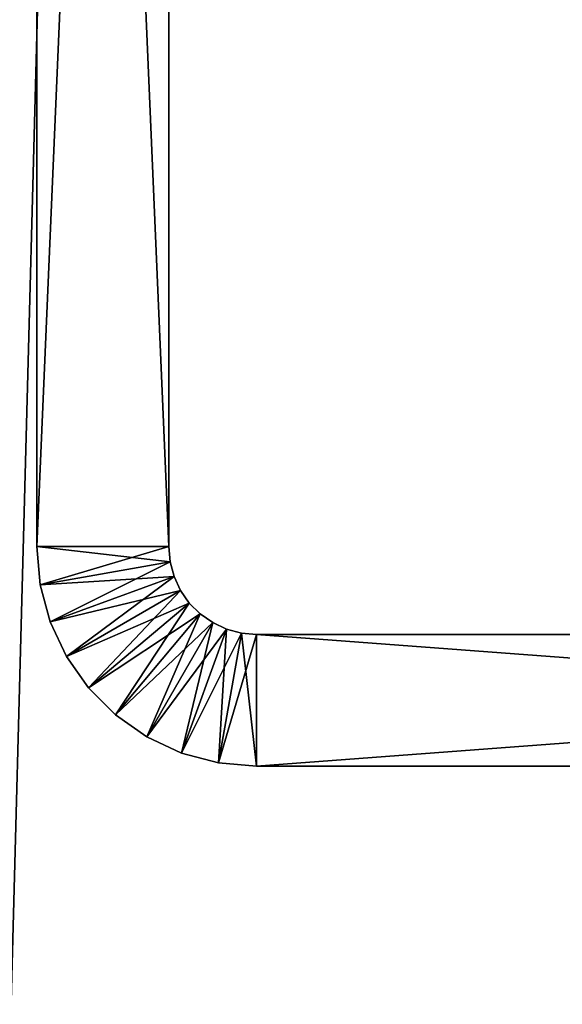
# Model space of a CAD drawing. Extents: x -842 to -392, y -810 to 515.
# Drawn here: x -834 to -828, y -631 to -620 of the extents above; entities that cross this region are included whole.
import ezdxf

# ---------------------------------------------------------------- set-up
doc = ezdxf.new("R2010")
doc.units = 0
doc.header["$MEASUREMENT"] = 0

msp = doc.modelspace()

# ---------------------------------------------------------------- linework, layer by layer
for points in [[(-804.066284, 513.021301), (-839.066345, 513.021301), (-804.066284, -808.978699)], [(-804.066284, -808.978699), (-839.066345, 513.021301), (-839.066345, -808.978699)], [(-839.066345, 513.021301, -30), (-804.066284, 513.021301, -30), (-839.066345, -808.978699, -30)], [(-839.066345, -808.978699, -30), (-804.066284, 513.021301, -30), (-804.066284, -808.978699, -30)], [(-839.066345, 513.021301, -1.5), (-804.066284, 513.021301, -1.5), (-839.066345, -808.978699, -1.5)], [(-839.066345, -808.978699, -1.5), (-804.066284, 513.021301, -1.5), (-804.066284, -808.978699, -1.5)], [(-804.066284, 513.021301, -28.5), (-839.066345, 513.021301, -28.5), (-804.066284, -808.978699, -28.5)], [(-804.066284, -808.978699, -28.5), (-839.066345, 513.021301, -28.5), (-839.066345, -808.978699, -28.5)], [(-832.566345, -625.978699, -95), (-834.066284, -625.978699, -95), (-832.566345, -590.978699, -95)], [(-832.566345, -590.978699, -95), (-834.066284, -625.978699, -95), (-834.066284, -590.978699, -95)], [(-832.566345, -590.978699, -35), (-834.066284, -590.978699, -35), (-832.566345, -625.978699, -35)], [(-832.566345, -625.978699, -35), (-834.066284, -590.978699, -35), (-834.066284, -625.978699, -35)], [(-834.066284, -608.843384, -42.068096), (-834.066284, -590.978699, -95), (-834.066284, -625.978699, -95)], [(-834.066284, -590.978699, -35), (-834.066284, -608.478699, -37.900002), (-834.066284, -625.978699, -35)], [(-832.566345, -590.978699, -95), (-832.566345, -608.114075, -42.068096), (-832.566345, -625.978699, -95)], [(-832.566345, -625.978699, -35), (-832.566345, -608.478699, -37.900002), (-832.566345, -590.978699, -35)], [(-832.566345, -625.978699, -95), (-832.566345, -608.114075, -42.068096), (-832.566345, -608.478699, -42.099998)], [(-834.066284, -625.978699, -35), (-834.066284, -608.478699, -37.900002), (-834.066284, -608.843384, -37.931904)], [(-832.566345, -625.978699, -95), (-832.566345, -608.478699, -42.099998), (-832.566345, -608.843384, -42.068096)], [(-832.566345, -625.978699, -35), (-832.566345, -608.843384, -37.931904), (-832.566345, -608.478699, -37.900002)], [(-834.066284, -608.843384, -42.068096), (-834.066284, -625.978699, -95), (-834.066284, -609.19696, -41.973354)], [(-834.066284, -625.978699, -35), (-834.066284, -608.843384, -37.931904), (-834.066284, -609.19696, -38.026646)], [(-832.566345, -608.843384, -42.068096), (-832.566345, -609.19696, -41.973354), (-832.566345, -625.978699, -95)], [(-832.566345, -609.19696, -38.026646), (-832.566345, -608.843384, -37.931904), (-832.566345, -625.978699, -35)], [(-834.066284, -609.19696, -38.026646), (-834.066284, -609.528687, -38.181347), (-834.066284, -625.978699, -35)], [(-834.066284, -625.978699, -95), (-834.066284, -609.528687, -41.818653), (-834.066284, -609.19696, -41.973354)], [(-832.566345, -625.978699, -95), (-832.566345, -609.19696, -41.973354), (-832.566345, -609.528687, -41.818653)], [(-832.566345, -625.978699, -35), (-832.566345, -609.528687, -38.181347), (-832.566345, -609.19696, -38.026646)], [(-834.066284, -625.978699, -35), (-834.066284, -609.528687, -38.181347), (-834.066284, -609.828552, -38.391308)], [(-834.066284, -625.978699, -95), (-834.066284, -609.828552, -41.608692), (-834.066284, -609.528687, -41.818653)], [(-832.566345, -625.978699, -95), (-832.566345, -609.528687, -41.818653), (-832.566345, -609.828552, -41.608692)], [(-832.566345, -625.978699, -35), (-832.566345, -609.828552, -38.391308), (-832.566345, -609.528687, -38.181347)], [(-834.066284, -625.978699, -35), (-834.066284, -609.828552, -38.391308), (-834.066284, -610.087402, -38.650146)], [(-834.066284, -610.087402, -41.349854), (-834.066284, -609.828552, -41.608692), (-834.066284, -625.978699, -95)], [(-832.566345, -610.087402, -41.349854), (-832.566345, -625.978699, -95), (-832.566345, -609.828552, -41.608692)], [(-832.566345, -610.087402, -38.650146), (-832.566345, -609.828552, -38.391308), (-832.566345, -625.978699, -35)], [(-834.066284, -610.087402, -38.650146), (-834.066284, -610.297363, -38.950001), (-834.066284, -625.978699, -35)], [(-834.066284, -625.978699, -95), (-834.066284, -610.297363, -41.049999), (-834.066284, -610.087402, -41.349854)], [(-832.566345, -610.297363, -41.049999), (-832.566345, -625.978699, -95), (-832.566345, -610.087402, -41.349854)], [(-832.566345, -625.978699, -35), (-832.566345, -610.297363, -38.950001), (-832.566345, -610.087402, -38.650146)], [(-834.066284, -625.978699, -35), (-834.066284, -610.297363, -38.950001), (-834.066284, -610.452087, -39.281757)], [(-834.066284, -625.978699, -95), (-834.066284, -610.452087, -40.718243), (-834.066284, -610.297363, -41.049999)], [(-832.566345, -610.452087, -40.718243), (-832.566345, -625.978699, -35), (-832.566345, -610.297363, -41.049999)], [(-832.566345, -610.297363, -41.049999), (-832.566345, -625.978699, -35), (-832.566345, -625.978699, -95)], [(-832.566345, -625.978699, -35), (-832.566345, -610.452087, -39.281757), (-832.566345, -610.297363, -38.950001)], [(-834.066284, -625.978699, -35), (-834.066284, -610.452087, -39.281757), (-834.066284, -610.546814, -39.635338)], [(-834.066284, -625.978699, -35), (-834.066284, -610.452087, -40.718243), (-834.066284, -625.978699, -95)], [(-834.066284, -625.978699, -35), (-834.066284, -610.546814, -40.364662), (-834.066284, -610.452087, -40.718243)], [(-832.566345, -610.452087, -40.718243), (-832.566345, -610.546814, -40.364662), (-832.566345, -625.978699, -35)], [(-832.566345, -610.546814, -39.635338), (-832.566345, -610.452087, -39.281757), (-832.566345, -625.978699, -35)], [(-834.066284, -610.546814, -39.635338), (-834.066284, -610.578735, -40), (-834.066284, -625.978699, -35)], [(-834.066284, -625.978699, -35), (-834.066284, -610.578735, -40), (-834.066284, -610.546814, -40.364662)], [(-832.566345, -625.978699, -35), (-832.566345, -610.546814, -40.364662), (-832.566345, -610.578735, -40)], [(-832.566345, -625.978699, -35), (-832.566345, -610.578735, -40), (-832.566345, -610.546814, -39.635338)], [(-832.566345, -625.978699, -95), (-834.02832, -626.412842, -95), (-834.066284, -625.978699, -95)], [(-832.566345, -625.978699, -35), (-834.066284, -625.978699, -35), (-832.551147, -626.152344, -35)], [(-832.551147, -626.152344, -35), (-834.066284, -625.978699, -35), (-834.02832, -626.412842, -35)], [(-834.02832, -626.412842, -95), (-834.02832, -626.412842, -35), (-834.066284, -625.978699, -35)], [(-834.02832, -626.412842, -95), (-834.066284, -625.978699, -35), (-834.066284, -625.978699, -95)], [(-832.551147, -626.152344, -95), (-834.02832, -626.412842, -95), (-832.566345, -625.978699, -95)], [(-832.566345, -625.978699, -95), (-832.566345, -625.978699, -35), (-832.551147, -626.152344, -35)], [(-832.566345, -625.978699, -95), (-832.551147, -626.152344, -35), (-832.551147, -626.152344, -95)], [(-832.551147, -626.152344, -95), (-833.915527, -626.83374, -95), (-834.02832, -626.412842, -95)], [(-832.551147, -626.152344, -35), (-834.02832, -626.412842, -35), (-832.505981, -626.32074, -35)], [(-832.505981, -626.32074, -95), (-833.915527, -626.83374, -95), (-832.551147, -626.152344, -95)], [(-832.551147, -626.152344, -95), (-832.551147, -626.152344, -35), (-832.505981, -626.32074, -35)], [(-832.551147, -626.152344, -95), (-832.505981, -626.32074, -35), (-832.505981, -626.32074, -95)], [(-832.505981, -626.32074, -35), (-834.02832, -626.412842, -35), (-833.915527, -626.83374, -35)], [(-832.505981, -626.32074, -95), (-833.731384, -627.228699, -95), (-833.915527, -626.83374, -95)], [(-832.505981, -626.32074, -35), (-833.915527, -626.83374, -35), (-832.432312, -626.478699, -35)], [(-832.432312, -626.478699, -95), (-833.731384, -627.228699, -95), (-832.505981, -626.32074, -95)], [(-832.505981, -626.32074, -95), (-832.505981, -626.32074, -35), (-832.432312, -626.478699, -35)], [(-832.505981, -626.32074, -95), (-832.432312, -626.478699, -35), (-832.432312, -626.478699, -95)], [(-833.915527, -626.83374, -95), (-833.915527, -626.83374, -35), (-834.02832, -626.412842, -35)], [(-833.915527, -626.83374, -95), (-834.02832, -626.412842, -35), (-834.02832, -626.412842, -95)], [(-832.432312, -626.478699, -35), (-833.915527, -626.83374, -35), (-833.731384, -627.228699, -35)], [(-832.432312, -626.478699, -95), (-833.481445, -627.585693, -95), (-833.731384, -627.228699, -95)], [(-832.432312, -626.478699, -35), (-833.731384, -627.228699, -35), (-832.332336, -626.621521, -35)], [(-832.332336, -626.621521, -95), (-833.481445, -627.585693, -95), (-832.432312, -626.478699, -95)], [(-832.432312, -626.478699, -95), (-832.432312, -626.478699, -35), (-832.332336, -626.621521, -35)], [(-832.432312, -626.478699, -95), (-832.332336, -626.621521, -35), (-832.332336, -626.621521, -95)], [(-832.332336, -626.621521, -35), (-833.731384, -627.228699, -35), (-833.481445, -627.585693, -35)], [(-832.332336, -626.621521, -95), (-833.173279, -627.893799, -95), (-833.481445, -627.585693, -95)], [(-832.332336, -626.621521, -35), (-833.481445, -627.585693, -35), (-832.209106, -626.744751, -35)], [(-832.209106, -626.744751, -95), (-833.173279, -627.893799, -95), (-832.332336, -626.621521, -95)], [(-832.332336, -626.621521, -95), (-832.332336, -626.621521, -35), (-832.209106, -626.744751, -35)], [(-832.332336, -626.621521, -95), (-832.209106, -626.744751, -35), (-832.209106, -626.744751, -95)], [(-833.731384, -627.228699, -95), (-833.731384, -627.228699, -35), (-833.915527, -626.83374, -35)], [(-833.731384, -627.228699, -95), (-833.915527, -626.83374, -35), (-833.915527, -626.83374, -95)], [(-832.209106, -626.744751, -35), (-833.481445, -627.585693, -35), (-833.173279, -627.893799, -35)], [(-832.209106, -626.744751, -95), (-832.816284, -628.143799, -95), (-833.173279, -627.893799, -95)], [(-832.209106, -626.744751, -35), (-833.173279, -627.893799, -35), (-832.066345, -626.844727, -35)], [(-832.066345, -626.844727, -35), (-833.173279, -627.893799, -35), (-832.816284, -628.143799, -35)], [(-832.066345, -626.844727, -95), (-832.816284, -628.143799, -95), (-832.209106, -626.744751, -95)], [(-832.066345, -626.844727, -95), (-832.421387, -628.327942, -95), (-832.816284, -628.143799, -95)], [(-832.066345, -626.844727, -35), (-832.816284, -628.143799, -35), (-831.908325, -626.918396, -35)], [(-831.908325, -626.918396, -95), (-832.421387, -628.327942, -95), (-832.066345, -626.844727, -95)], [(-832.209106, -626.744751, -95), (-832.209106, -626.744751, -35), (-832.066345, -626.844727, -35)], [(-832.209106, -626.744751, -95), (-832.066345, -626.844727, -35), (-832.066345, -626.844727, -95)], [(-832.066345, -626.844727, -95), (-832.066345, -626.844727, -35), (-831.908325, -626.918396, -35)], [(-832.066345, -626.844727, -95), (-831.908325, -626.918396, -35), (-831.908325, -626.918396, -95)], [(-831.908325, -626.918396, -35), (-832.816284, -628.143799, -35), (-832.421387, -628.327942, -35)], [(-831.908325, -626.918396, -95), (-832.000427, -628.440735, -95), (-832.421387, -628.327942, -95)], [(-831.908325, -626.918396, -35), (-832.421387, -628.327942, -35), (-831.73999, -626.963501, -35)], [(-831.73999, -626.963501, -95), (-832.000427, -628.440735, -95), (-831.908325, -626.918396, -95)], [(-831.908325, -626.918396, -95), (-831.908325, -626.918396, -35), (-831.73999, -626.963501, -35)], [(-831.908325, -626.918396, -95), (-831.73999, -626.963501, -35), (-831.73999, -626.963501, -95)], [(-831.73999, -626.963501, -35), (-832.421387, -628.327942, -35), (-832.000427, -628.440735, -35)], [(-831.73999, -626.963501, -95), (-831.566345, -628.478699, -95), (-832.000427, -628.440735, -95)], [(-831.73999, -626.963501, -35), (-832.000427, -628.440735, -35), (-831.566345, -626.978699, -35)], [(-831.566345, -626.978699, -35), (-832.000427, -628.440735, -35), (-831.566345, -628.478699, -35)], [(-831.566345, -626.978699, -95), (-831.566345, -628.478699, -95), (-831.73999, -626.963501, -95)], [(-831.73999, -626.963501, -95), (-831.73999, -626.963501, -35), (-831.566345, -626.978699, -35)], [(-831.73999, -626.963501, -95), (-831.566345, -626.978699, -35), (-831.566345, -626.978699, -95)], [(-811.566345, -626.978699, -95), (-811.566345, -628.478699, -95), (-831.566345, -626.978699, -95)], [(-831.566345, -626.978699, -95), (-811.566345, -628.478699, -95), (-831.566345, -628.478699, -95)], [(-831.566345, -626.978699, -35), (-831.566345, -628.478699, -35), (-811.566345, -626.978699, -35)], [(-811.566345, -626.978699, -35), (-831.566345, -628.478699, -35), (-811.566345, -628.478699, -35)], [(-825.559998, -626.978699, -56.453587), (-825.246948, -626.978699, -57.125), (-831.566345, -626.978699, -95)], [(-825.246948, -626.978699, -57.125), (-824.822021, -626.978699, -57.73185), (-831.566345, -626.978699, -95)], [(-831.566345, -626.978699, -95), (-824.822021, -626.978699, -57.73185), (-824.298157, -626.978699, -58.255688)], [(-831.566345, -626.978699, -95), (-824.298157, -626.978699, -58.255688), (-823.691284, -626.978699, -58.680607)], [(-823.019897, -626.978699, -51.006306), (-823.691284, -626.978699, -51.319393), (-831.566345, -626.978699, -35)], [(-831.566345, -626.978699, -35), (-823.691284, -626.978699, -51.319393), (-824.298157, -626.978699, -51.744312)], [(-824.298157, -626.978699, -51.744312), (-824.822021, -626.978699, -52.268154), (-831.566345, -626.978699, -35)], [(-831.566345, -626.978699, -35), (-824.822021, -626.978699, -52.268154), (-825.246948, -626.978699, -52.875)], [(-831.566345, -626.978699, -35), (-825.246948, -626.978699, -52.875), (-825.559998, -626.978699, -53.546413)], [(-825.559998, -626.978699, -53.546413), (-825.75177, -626.978699, -54.261997), (-831.566345, -626.978699, -35)], [(-831.566345, -626.978699, -35), (-825.75177, -626.978699, -54.261997), (-825.816284, -626.978699, -55)], [(-831.566345, -626.978699, -35), (-825.816284, -626.978699, -55), (-831.566345, -626.978699, -95)], [(-831.566345, -626.978699, -95), (-825.816284, -626.978699, -55), (-825.75177, -626.978699, -55.738007)], [(-831.566345, -626.978699, -95), (-825.75177, -626.978699, -55.738007), (-825.559998, -626.978699, -56.453587)], [(-811.566345, -626.978699, -35), (-821.566345, -626.978699, -50.75), (-831.566345, -626.978699, -35)], [(-831.566345, -626.978699, -35), (-821.566345, -626.978699, -50.75), (-822.304321, -626.978699, -50.814568)], [(-831.566345, -626.978699, -35), (-822.304321, -626.978699, -50.814568), (-823.019897, -626.978699, -51.006306)], [(-823.691284, -626.978699, -58.680607), (-823.019897, -626.978699, -58.993694), (-831.566345, -626.978699, -95)], [(-831.566345, -626.978699, -95), (-823.019897, -626.978699, -58.993694), (-822.304321, -626.978699, -59.185432)], [(-831.566345, -626.978699, -95), (-822.304321, -626.978699, -59.185432), (-811.566345, -626.978699, -95)], [(-833.481445, -627.585693, -95), (-833.481445, -627.585693, -35), (-833.731384, -627.228699, -35)], [(-833.481445, -627.585693, -95), (-833.731384, -627.228699, -35), (-833.731384, -627.228699, -95)], [(-833.173279, -627.893799, -95), (-833.173279, -627.893799, -35), (-833.481445, -627.585693, -35)], [(-833.173279, -627.893799, -95), (-833.481445, -627.585693, -35), (-833.481445, -627.585693, -95)], [(-832.816284, -628.143799, -95), (-832.816284, -628.143799, -35), (-833.173279, -627.893799, -35)], [(-832.816284, -628.143799, -95), (-833.173279, -627.893799, -35), (-833.173279, -627.893799, -95)], [(-832.421387, -628.327942, -95), (-832.421387, -628.327942, -35), (-832.816284, -628.143799, -35)], [(-832.421387, -628.327942, -95), (-832.816284, -628.143799, -35), (-832.816284, -628.143799, -95)], [(-832.000427, -628.440735, -95), (-832.000427, -628.440735, -35), (-832.421387, -628.327942, -35)], [(-832.000427, -628.440735, -95), (-832.421387, -628.327942, -35), (-832.421387, -628.327942, -95)], [(-831.566345, -628.478699, -95), (-831.566345, -628.478699, -35), (-832.000427, -628.440735, -35)], [(-831.566345, -628.478699, -95), (-832.000427, -628.440735, -35), (-832.000427, -628.440735, -95)], [(-826.029846, -628.478699, -53.375404), (-825.679932, -628.478699, -52.625), (-831.566345, -628.478699, -35)], [(-822.391113, -628.478699, -59.677837), (-831.566345, -628.478699, -95), (-821.566345, -628.478699, -59.75)], [(-821.566345, -628.478699, -59.75), (-831.566345, -628.478699, -95), (-811.566345, -628.478699, -95)], [(-822.391113, -628.478699, -59.677837), (-823.190918, -628.478699, -59.463539), (-831.566345, -628.478699, -95)], [(-831.566345, -628.478699, -95), (-823.190918, -628.478699, -59.463539), (-823.941284, -628.478699, -59.113621)], [(-831.566345, -628.478699, -95), (-823.941284, -628.478699, -59.113621), (-824.619568, -628.478699, -58.63871)], [(-826.029846, -628.478699, -56.624596), (-826.244141, -628.478699, -55.824829), (-831.566345, -628.478699, -95)], [(-831.566345, -628.478699, -95), (-826.244141, -628.478699, -55.824829), (-826.316345, -628.478699, -55)], [(-831.566345, -628.478699, -95), (-826.316345, -628.478699, -55), (-831.566345, -628.478699, -35)], [(-831.566345, -628.478699, -35), (-826.316345, -628.478699, -55), (-826.244141, -628.478699, -54.175171)], [(-831.566345, -628.478699, -35), (-826.244141, -628.478699, -54.175171), (-826.029846, -628.478699, -53.375404)], [(-825.679932, -628.478699, -52.625), (-825.205017, -628.478699, -51.946758), (-831.566345, -628.478699, -35)], [(-831.566345, -628.478699, -35), (-825.205017, -628.478699, -51.946758), (-824.619568, -628.478699, -51.36129)], [(-831.566345, -628.478699, -35), (-824.619568, -628.478699, -51.36129), (-823.941284, -628.478699, -50.886379)], [(-823.941284, -628.478699, -50.886379), (-823.190918, -628.478699, -50.536461), (-831.566345, -628.478699, -35)], [(-831.566345, -628.478699, -35), (-823.190918, -628.478699, -50.536461), (-822.391113, -628.478699, -50.322163)], [(-831.566345, -628.478699, -35), (-822.391113, -628.478699, -50.322163), (-811.566345, -628.478699, -35)], [(-824.619568, -628.478699, -58.63871), (-825.205017, -628.478699, -58.053242), (-831.566345, -628.478699, -95)], [(-831.566345, -628.478699, -95), (-825.205017, -628.478699, -58.053242), (-825.679932, -628.478699, -57.375)], [(-831.566345, -628.478699, -95), (-825.679932, -628.478699, -57.375), (-826.029846, -628.478699, -56.624596)]]:
    msp.add_3dface(points)

doc.saveas('drawing.dxf')
